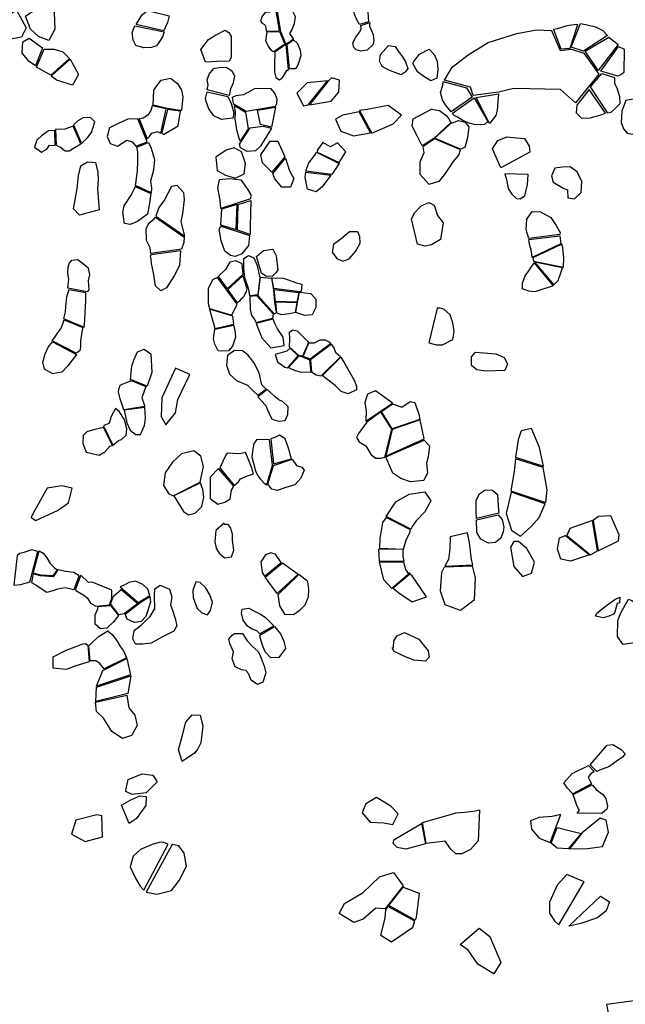
# Model space of a CAD drawing. Extents: x 1077681 to 1104855, y 692641 to 711779.
# Drawn here: x 1091841 to 1093365, y 701237 to 703717 of the extents above; entities that cross this region are included whole.
import ezdxf

# ---------------------------------------------------------------- set-up
doc = ezdxf.new("R2010")
doc.units = 0
doc.layers.add('RECENT', color=2, linetype='CONTINUOUS')

msp = doc.modelspace()

# ---------------------------------------------------------------- linework, layer by layer
at = {"layer": 'RECENT'}
for points in [[(1092696.2, 703705.7), (1092689.5, 703717), (1092683.5, 703731.7), (1092683, 703735), (1092679.9, 703744.9), (1092679.9, 703744.9), (1092679.9, 703744.9), (1092679.9, 703744.9), (1092679.9, 703744.9), (1092668.1, 703788.1), (1092713.8, 703784.9), (1092718.9, 703711.8)], [(1091911.3, 703764.5), (1091927.6, 703735.7), (1091929.3, 703693.9), (1091914.2, 703665.1), (1091888.7, 703675.5), (1091868.1, 703693.4), (1091855.4, 703726.7)], [(1091832.8, 703741.1), (1091857.3, 703697.1), (1091845.4, 703673.2), (1091818.9, 703668.7), (1091788.7, 703686.4), (1091779.6, 703710.7)], [(1092134, 703705.6), (1092143.9, 703722.3), (1092149.5, 703729.5), (1092163, 703740.3), (1092217.6, 703727.3), (1092213.4, 703710.7), (1092203.6, 703689.4)], [(1092495.1, 703689.6), (1092486.9, 703740.7), (1092478.6, 703739.7), (1092470.3, 703736), (1092464.5, 703736.2), (1092458, 703734.4), (1092451.3, 703725.9), (1092446.9, 703713.9), (1092451.5, 703708.4), (1092457.2, 703705.1), (1092460.4, 703698.9), (1092460.7, 703695.2), (1092461.2, 703688.5), (1092461.2, 703688.5)], [(1092529.8, 703669.5), (1092521, 703682.5), (1092526.3, 703690.8), (1092532.7, 703707.7), (1092535.2, 703724.5), (1092524.3, 703746.1), (1092510.2, 703744.3), (1092492.6, 703738.8), (1092489.2, 703737.6), (1092497.3, 703687.8), (1092510.7, 703656.1)], [(1092722.2, 703710.4), (1092721.6, 703701), (1092725.4, 703692.2), (1092730.7, 703679.9), (1092732.2, 703665.1), (1092729.8, 703654.1), (1092715.7, 703641), (1092699.6, 703638.5), (1092688.1, 703641.1), (1092682.2, 703647), (1092679.6, 703659.5), (1092686.9, 703673.3), (1092697.2, 703686.5), (1092700.2, 703694.2), (1092699.2, 703702.9)], [(1093260.1, 703638.3), (1093229.3, 703648.2), (1093252.7, 703708.2), (1093268.9, 703704.7), (1093290.2, 703699.1), (1093308.6, 703689.9), (1093320.5, 703677.8), (1093320.5, 703677.8)], [(1092126.9, 703665.5), (1092124.1, 703685.4), (1092131, 703702.3), (1092204.3, 703686.9), (1092200.6, 703674), (1092192.8, 703662.2), (1092185, 703651.5), (1092172.4, 703647.7), (1092153.9, 703646.2), (1092133, 703652.8)], [(1092357.9, 703690.9), (1092367.5, 703685.1), (1092373, 703674.8), (1092373.7, 703647.9), (1092373.5, 703622.5), (1092368.5, 703613), (1092338.2, 703612.2), (1092308.9, 703610.7), (1092297.2, 703642), (1092315.9, 703667.4), (1092332.3, 703677.8)], [(1092508.7, 703655.7), (1092480.8, 703636.6), (1092475.5, 703638.6), (1092466.3, 703651.7), (1092463.7, 703656.8), (1092460.8, 703664), (1092463.3, 703681), (1092463.8, 703686.7), (1092495.1, 703688.1)], [(1092909.8, 703565.2), (1092929.1, 703597.9), (1092969.4, 703629.2), (1093020.2, 703659.8), (1093092.2, 703682.7), (1093141.4, 703691.5), (1093179.2, 703690.5), (1093201.4, 703640.1), (1093229.8, 703643), (1093260.5, 703633.4), (1093298.2, 703580.4), (1093240, 703507.6), (1093202.5, 703541.3), (1093084.6, 703544.2), (1093045.9, 703534.8), (1092982, 703526.8), (1092975.3, 703547.4)], [(1093245.5, 703705.4), (1093236.6, 703704.9), (1093217.8, 703702.3), (1093193.8, 703694.2), (1093184.2, 703692.7), (1093202.6, 703644.1), (1093226, 703646.1)], [(1091880.6, 703601.4), (1091865.1, 703612.1), (1091847.6, 703633.1), (1091848.9, 703661.4), (1091864.6, 703670.6), (1091898.6, 703646.5)], [(1092514, 703656.1), (1092529.8, 703666.6), (1092540, 703657.1), (1092547, 703640.4), (1092549, 703626.3), (1092543.7, 703610.4), (1092539.3, 703599.5), (1092534.1, 703593.7), (1092522.5, 703593.5), (1092519.8, 703593.2), (1092519.8, 703593.2)], [(1093347.6, 703654.8), (1093347.6, 703654.8), (1093297, 703589.7), (1093263.9, 703638.3), (1093323.8, 703673)], [(1091919.4, 703578), (1091883.6, 703598.1), (1091902.7, 703643.5), (1091928, 703643.1), (1091949.8, 703636.4), (1091966.4, 703620.1)], [(1092483.2, 703636), (1092482.4, 703604.6), (1092482.2, 703585.6), (1092485.9, 703571.8), (1092494.9, 703566.1), (1092503.6, 703572.4), (1092513.2, 703589.1), (1092517.4, 703592), (1092512, 703655.7)], [(1092804.5, 703624.3), (1092811.9, 703611.1), (1092818.1, 703594.5), (1092811, 703585), (1092800.9, 703578.5), (1092787.5, 703583.2), (1092770.4, 703590), (1092753.7, 703599.8), (1092746.7, 703613.1), (1092749.3, 703629.8), (1092769.2, 703652.4), (1092786.4, 703650), (1092794.8, 703637)], [(1092871.4, 703642.8), (1092883.8, 703629.8), (1092891.4, 703612.8), (1092893.7, 703592), (1092890.6, 703570.2), (1092875.7, 703563.6), (1092858.5, 703574.1), (1092842.2, 703586.2), (1092830.4, 703607.3), (1092833, 703612.2), (1092847.6, 703631)], [(1093303.8, 703587.7), (1093347.9, 703649.8), (1093362.2, 703643.2), (1093361.2, 703584.8), (1093356.6, 703580.5), (1093346.6, 703575.1), (1093346.6, 703575.1)], [(1091968.4, 703617.8), (1091988.9, 703579.3), (1091973.7, 703552.4), (1091933.4, 703565.5), (1091922.1, 703574.3), (1091922, 703576.6)], [(1092312.7, 703540.9), (1092315.7, 703553.1), (1092313, 703565.8), (1092317.6, 703580), (1092329.7, 703594.5), (1092343.5, 703596.6), (1092361.8, 703597.9), (1092375.7, 703587.7), (1092381.8, 703575.1), (1092377.3, 703555.9), (1092371.6, 703543.5), (1092367.9, 703526.7)], [(1093277.6, 703547.9), (1093305.8, 703581.9), (1093338.2, 703571.9), (1093338.1, 703557.7), (1093344.5, 703543), (1093350.3, 703524), (1093351.1, 703505.4), (1093340.8, 703494.2), (1093328.5, 703483.8), (1093321.3, 703481.8)], [(1092176.8, 703501.8), (1092178.5, 703540), (1092183.5, 703547.6), (1092197.2, 703565.4), (1092220.6, 703570), (1092238.6, 703557), (1092248.6, 703540.2), (1092251.6, 703523.5), (1092248, 703489), (1092245.3, 703489), (1092213.2, 703493.9)], [(1092615.8, 703563.3), (1092564.7, 703558.6), (1092538.7, 703532.2), (1092555.2, 703500.6), (1092567.3, 703503.1)], [(1092570.4, 703503.3), (1092624.6, 703512.2), (1092644.6, 703534.8), (1092646.1, 703565.3), (1092625.4, 703571.4), (1092616.5, 703562.1)], [(1092979.6, 703522.6), (1092927, 703485.2), (1092912.3, 703502.6), (1092905, 703515.2), (1092900.5, 703534.1), (1092905.9, 703552.8), (1092906.9, 703561.5), (1092965.2, 703545.9), (1092979.6, 703522.6)], [(1092312.9, 703536.1), (1092364.6, 703523.6), (1092373.5, 703506.6), (1092380.1, 703483.1), (1092377.4, 703469.6), (1092348.8, 703466.4), (1092329.8, 703475.5), (1092317.4, 703493.2), (1092310.1, 703511.1), (1092308.3, 703519.1), (1092312.9, 703536.1), (1092312.9, 703536.1)], [(1092485.1, 703499.6), (1092488, 703506.5), (1092489.2, 703517.1), (1092482.9, 703532.6), (1092473, 703544.3), (1092432, 703543.5), (1092404, 703528.3), (1092384.7, 703525.7), (1092375.9, 703521.7), (1092378.5, 703506.2), (1092378.5, 703506.2), (1092378.5, 703506.2), (1092378.5, 703506.2), (1092378.5, 703506.2), (1092411.2, 703487.1)], [(1093243.5, 703502.2), (1093241.9, 703482.5), (1093255.1, 703469.6), (1093277, 703470.4), (1093301.4, 703477.1), (1093315.5, 703481.8), (1093274.6, 703542)], [(1092984.7, 703520.7), (1093018.9, 703460.6), (1093010.8, 703453.1), (1092988.4, 703453), (1092969.9, 703457.5), (1092956.2, 703463.6), (1092942.9, 703472), (1092932.5, 703477.3), (1092930.2, 703481.8)], [(1093046, 703530.4), (1093044.4, 703511.9), (1093042.9, 703489.8), (1093039.1, 703475.8), (1093023.1, 703455.7), (1092989.6, 703521.6)], [(1093485.7, 703505.3), (1093471.9, 703513.5), (1093452.7, 703511.7), (1093432.5, 703520), (1093418.2, 703521.4), (1093394.5, 703519.1), (1093366.7, 703514.1), (1093356.3, 703487.4), (1093355, 703458.4), (1093360.3, 703442.4), (1093369.8, 703431.3), (1093384.1, 703429.2), (1093398.4, 703428.1)], [(1092162.3, 703417.1), (1092167.9, 703423.5), (1092173.6, 703431.4), (1092187.6, 703435.7), (1092196.4, 703431.3), (1092210.1, 703492.7), (1092174.2, 703500.3), (1092170.8, 703488.7), (1092163.8, 703477.2), (1092151.5, 703469.8), (1092141.5, 703467.3), (1092141.5, 703467.3)], [(1092212.7, 703491.4), (1092198.6, 703432.2), (1092203, 703428.2), (1092239.7, 703449.8), (1092245.5, 703487.4)], [(1092395.7, 703411.5), (1092392.3, 703421.3), (1092387.9, 703439.7), (1092383.1, 703467.7), (1092383.8, 703484.4), (1092381.4, 703501.1), (1092409.4, 703484.3), (1092415.8, 703442.3)], [(1092484.8, 703497.2), (1092474.7, 703446.6), (1092447.1, 703453.4), (1092439.5, 703489.7)], [(1092695.7, 703485.2), (1092654.1, 703476.6), (1092635.7, 703466.7), (1092649.3, 703437), (1092681.3, 703424.9), (1092724.3, 703432.6)], [(1092727, 703431.6), (1092781.4, 703455.5), (1092802.2, 703476.6), (1092768.8, 703501), (1092715.2, 703491.5), (1092696.6, 703488.6)], [(1092883.4, 703418.5), (1092853.6, 703399.3), (1092841.3, 703424.9), (1092828.6, 703449.4), (1092831.5, 703467.5), (1092877.4, 703491.7), (1092897.7, 703488.9), (1092914.3, 703475.7), (1092921, 703468), (1092925.9, 703458.6)], [(1091976.8, 703452.3), (1091996.4, 703405.8), (1092011.2, 703419.1), (1092022.2, 703433.2), (1092030, 703460.4), (1092019.7, 703471.1), (1092001.1, 703469.9), (1091987.5, 703462.4)], [(1092162.3, 703410.1), (1092138.5, 703467.3), (1092113.1, 703466.7), (1092085.8, 703454.5), (1092066.8, 703444.8), (1092061.5, 703423.2), (1092068.9, 703406), (1092086.9, 703398.8), (1092110.9, 703413.6), (1092123.9, 703409.8), (1092133.3, 703398.7)], [(1092926.3, 703456.2), (1092945.7, 703463.8), (1092962, 703459.7), (1092971.1, 703447.9), (1092967.7, 703419.6), (1092961, 703395.8), (1092950.4, 703391.2), (1092885.4, 703418.8)], [(1091929.8, 703438.4), (1091913.8, 703437.8), (1091895.7, 703425.1), (1091884.2, 703413.7), (1091878.6, 703396), (1091895.9, 703383.9), (1091909.3, 703391.7), (1091916.4, 703401.1), (1091930.7, 703400.7), (1091930.7, 703400.7)], [(1091975.7, 703449.3), (1091954.4, 703441.9), (1091931.5, 703440.7), (1091933.1, 703401.7), (1091943.7, 703396.7), (1091955.4, 703387.5), (1091965.7, 703387.1), (1091980.4, 703396.5), (1091994.8, 703404.8)], [(1092453.8, 703449.4), (1092475, 703444.2), (1092447.3, 703398.6), (1092434.3, 703387.2), (1092413.4, 703385.1), (1092396.8, 703394.3), (1092393.9, 703404), (1092420.7, 703445)], [(1092132.6, 703299.4), (1092137.2, 703335.6), (1092138.6, 703361.8), (1092138.1, 703384.5), (1092135.7, 703396.3), (1092165.4, 703408.2), (1092171.8, 703393.8), (1092180.3, 703365.3), (1092177.9, 703338.4), (1092170.6, 703310.4), (1092172.6, 703294.3), (1092172.1, 703281.6)], [(1092476, 703333.5), (1092452.4, 703357.2), (1092447.8, 703376.8), (1092471.1, 703411.2), (1092491, 703411.6), (1092508.2, 703372.1)], [(1092645.3, 703357.4), (1092662, 703384.3), (1092640.5, 703407.1), (1092623.1, 703397.6), (1092604.4, 703408.4), (1092590.2, 703389.4), (1092590.1, 703383.7)], [(1092855.3, 703397.4), (1092858.2, 703381.8), (1092848.5, 703358.4), (1092847.9, 703328.6), (1092871.1, 703303.5), (1092897.3, 703310.3), (1092913.1, 703330.4), (1092932.7, 703360.4), (1092946.5, 703376.4), (1092950.5, 703389.7), (1092884.8, 703417.4)], [(1093051.9, 703344.7), (1093030.7, 703392.3), (1093044.5, 703413.4), (1093067.7, 703422.1), (1093091.2, 703419.9), (1093111.3, 703418.1), (1093123.3, 703399.1), (1093125.2, 703384)], [(1092334.3, 703371.1), (1092338.2, 703337.6), (1092358.8, 703325.6), (1092384.3, 703318.1), (1092405.8, 703329.3), (1092409, 703355.3), (1092399.1, 703385), (1092380.6, 703395), (1092360.8, 703388.4)], [(1092645, 703355.4), (1092626.4, 703327.9), (1092561.4, 703336), (1092568.1, 703355.5), (1092584.5, 703378.2), (1092587.7, 703384)], [(1092036.8, 703291.3), (1092041, 703238.1), (1091991.3, 703224.7), (1091976.7, 703241.4), (1091980.5, 703263.9), (1091985.8, 703292.4), (1091989.4, 703324.2), (1091994.6, 703349.2), (1092011.6, 703359.8), (1092031.7, 703357.6), (1092037.5, 703333.7), (1092038.8, 703313.8)], [(1092510.3, 703368.9), (1092520.5, 703337.1), (1092530.7, 703317.7), (1092522.5, 703295.5), (1092500.9, 703295.7), (1092483.2, 703316.7), (1092477.8, 703330.1)], [(1092624.1, 703325.8), (1092601.9, 703296.2), (1092587.2, 703283.9), (1092565.3, 703290.8), (1092559.7, 703320.3), (1092561.4, 703333.8)], [(1093187.8, 703343.4), (1093179.1, 703324.2), (1093183.4, 703307.9), (1093210.1, 703291.9), (1093219.7, 703288.7), (1093220.5, 703268.4), (1093237.2, 703266.6), (1093254.4, 703282.4), (1093256.1, 703310.1), (1093244.4, 703334.2), (1093226.1, 703346.5), (1093206.3, 703346.3)], [(1092347.6, 703241.9), (1092345.7, 703262.6), (1092339.7, 703293.7), (1092344.1, 703315.1), (1092369.9, 703317.1), (1092397.8, 703313.9), (1092414.1, 703290.7), (1092422.5, 703276.6), (1092421.6, 703266)], [(1093062, 703329.1), (1093066.6, 703314.9), (1093070.5, 703292.3), (1093079.5, 703277.7), (1093091.3, 703266.9), (1093100.5, 703266.1), (1093112.5, 703274.1), (1093118.9, 703302.7), (1093120.5, 703327.3)], [(1092131.7, 703297.1), (1092171.5, 703279.9), (1092167.6, 703255.2), (1092162.7, 703228), (1092137.9, 703209.1), (1092119.5, 703201.5), (1092105, 703203.8), (1092100.8, 703232), (1092104, 703248.2), (1092121.4, 703275.8), (1092132.1, 703295.5)], [(1092256.7, 703172.3), (1092247.7, 703209.4), (1092251.9, 703228.9), (1092255.5, 703264.2), (1092254.2, 703281.3), (1092237.6, 703299.7), (1092223.3, 703297.4), (1092205.5, 703264.1), (1092191.6, 703244.2), (1092184.4, 703225.1), (1092183.6, 703222.3)], [(1092423, 703262.4), (1092421.3, 703196.9), (1092421, 703176.6), (1092388.9, 703187.5), (1092390.6, 703252.2)], [(1092388.3, 703251.6), (1092349.3, 703240.1), (1092346.5, 703200.7), (1092386.1, 703189.2)], [(1092861.2, 703147.3), (1092842.6, 703152.3), (1092827, 703215.7), (1092835.9, 703231.8), (1092851.7, 703248.4), (1092870.4, 703257.2), (1092883.9, 703250.3), (1092892.5, 703224), (1092906.6, 703206), (1092899.9, 703164), (1092877.4, 703150.1)], [(1092171.2, 703128.3), (1092169.6, 703142.5), (1092159.9, 703160.9), (1092159.8, 703191.7), (1092167, 703205.8), (1092178.3, 703215.2), (1092182.9, 703220), (1092255, 703169.6), (1092253.8, 703156.3), (1092248.7, 703139.5), (1092248.7, 703139.5)], [(1093122.1, 703165.9), (1093115.4, 703187.9), (1093117.7, 703215), (1093130.8, 703234.4), (1093151.6, 703233.6), (1093178, 703219.1), (1093191.5, 703198.7), (1093201.2, 703181), (1093200.4, 703176.1)], [(1092386.8, 703185), (1092419.2, 703174.2), (1092416.9, 703148.8), (1092400.3, 703128.1), (1092383.2, 703121.1), (1092371.3, 703123.1), (1092357.5, 703134.1), (1092348, 703160.5), (1092343.5, 703189.5), (1092347, 703197)], [(1092691.7, 703183.2), (1092671.4, 703182.9), (1092649.2, 703165), (1092631, 703150.9), (1092627.7, 703131.6), (1092638.8, 703115.9), (1092654.2, 703109.6), (1092670, 703115.3), (1092686.2, 703133.4), (1092697.7, 703154.3), (1092697.4, 703171.4), (1092693, 703180.9)], [(1093200.4, 703173.3), (1093202.6, 703152.9), (1093131.2, 703118.1), (1093128.9, 703133.4), (1093123.9, 703151.7), (1093122, 703163.9)], [(1092245.8, 703136), (1092243, 703098.4), (1092230, 703071.9), (1092210.6, 703042.4), (1092196.7, 703034.9), (1092182.7, 703047.1), (1092177.6, 703079.6), (1092172.4, 703103), (1092171.8, 703115.2), (1092170.2, 703121.4), (1092172.3, 703126.2)], [(1092476.6, 703071), (1092460.4, 703071.3), (1092449.4, 703079), (1092441.7, 703103.9), (1092436.8, 703120.8), (1092454.6, 703136.4), (1092477.8, 703139.6), (1092486.5, 703122.7), (1092490.4, 703087.1), (1092485.4, 703080)], [(1093132.8, 703117.8), (1093134.5, 703109.6), (1093209.6, 703094.3), (1093210.8, 703118), (1093208, 703142.4), (1093205.3, 703151.7)], [(1091962.4, 703041), (1091964.5, 703064.2), (1091962.1, 703077.8), (1091962.7, 703093.7), (1091965.5, 703103.5), (1091972.7, 703111.9), (1091987.2, 703113), (1092002.8, 703101.9), (1092013.2, 703092.1), (1092016.4, 703075.2), (1092013.2, 703060.1), (1092014.8, 703036.9), (1092011.3, 703032.2)], [(1092420.3, 703022.1), (1092418, 703038.2), (1092408.1, 703067.3), (1092404.8, 703091.9), (1092405.4, 703116.3), (1092416.9, 703123.5), (1092430.5, 703117.7), (1092438.7, 703098.2), (1092443.2, 703078.5), (1092445.3, 703067.5), (1092440.1, 703024)], [(1092340.6, 703071), (1092363.2, 703039.7), (1092403.9, 703076.6), (1092400.7, 703102.3), (1092385.4, 703109.8), (1092370.3, 703106.4), (1092359.2, 703088.3)], [(1093184, 703046.7), (1093137.3, 703032), (1093122.7, 703033.5), (1093106.8, 703039.4), (1093106.2, 703053.7), (1093113.5, 703072.2), (1093122.7, 703085), (1093128.2, 703094.1), (1093135.5, 703104.9)], [(1093185.3, 703049.3), (1093196.4, 703060.5), (1093203, 703080.1), (1093207.4, 703092.1), (1093136.8, 703106.4), (1093136.8, 703106.4), (1093185.3, 703049.3)], [(1092339, 703068), (1092326.1, 703062), (1092315.8, 703039.2), (1092315.3, 703016.9), (1092315.4, 703002.8), (1092318.5, 702989.9), (1092375.2, 702973.2), (1092388.6, 703001.3)], [(1092364.7, 703037.8), (1092402.6, 703072.5), (1092402.6, 703072.5), (1092402.6, 703072.5), (1092412, 703043), (1092412.8, 703039.4), (1092410.9, 703032.8), (1092404.3, 703018.8), (1092397.3, 703012.8), (1092394.7, 703009), (1092389, 703004.3)], [(1092441.2, 703021.9), (1092447.2, 703068.8), (1092474.6, 703066.1), (1092479.5, 703037), (1092482.6, 703006.2), (1092486.8, 702979.7), (1092482.5, 702975.9)], [(1092475.9, 703066.9), (1092505, 703066), (1092537.9, 703054.5), (1092551.1, 703051.4), (1092549.8, 703032.7), (1092545.1, 703032.1), (1092480.4, 703040.4)], [(1092003.2, 702943.3), (1092004.7, 702961), (1092005.8, 702982), (1092007.3, 703008.1), (1092007.7, 703029.5), (1091964.4, 703036.7), (1091958.8, 703019.1), (1091956, 702994.3), (1091955.9, 702982), (1091951.3, 702964.8)], [(1092484.5, 703008), (1092481.5, 703038.2), (1092543.4, 703030.3), (1092538.9, 703006.2)], [(1092478.5, 702965.9), (1092478.6, 702971.4), (1092479.6, 702975.6), (1092437.5, 703022.1), (1092420.6, 703020.5), (1092420.7, 702987.7), (1092424.5, 702972.6), (1092430.8, 702964), (1092436.4, 702954.7)], [(1092545.2, 703030.9), (1092573.7, 703027.9), (1092586.3, 703013.4), (1092586.3, 702992.6), (1092577, 702974.4), (1092558.8, 702972.1), (1092536.4, 702979.7), (1092540.6, 703005)], [(1092377.4, 702970.3), (1092318.6, 702987.9), (1092332.5, 702939.8), (1092379.6, 702950.4)], [(1092535.1, 702980.7), (1092539.2, 703003.9), (1092484.5, 703006.1), (1092487.8, 702978.9), (1092499.9, 702974.5), (1092519.9, 702977.6), (1092535.1, 702980.7)], [(1092871.1, 702903.9), (1092890.4, 702898.8), (1092905.3, 702898.2), (1092931, 702912.1), (1092934.4, 702932.2), (1092930.8, 702953.7), (1092924.7, 702974.2), (1092908.2, 702988.7), (1092899.4, 702991.2), (1092891.3, 702990.7)], [(1091923.1, 702908.5), (1091945.2, 702940.7), (1091949.6, 702951), (1091952.8, 702961.8), (1092000.2, 702941.8), (1091997.6, 702931), (1091994, 702907.5), (1091994.2, 702894.3), (1091992.4, 702883.7), (1091983.2, 702877.4)], [(1092436.1, 702952.4), (1092450.1, 702916.3), (1092473.3, 702891), (1092506.7, 702897.1), (1092504.1, 702918), (1092490.3, 702938.4), (1092483, 702951.8), (1092479, 702963.4)], [(1092379.3, 702948.3), (1092382.6, 702935), (1092383.9, 702918), (1092376.5, 702895.5), (1092366.3, 702883.2), (1092350.2, 702882.6), (1092340.4, 702883.6), (1092332, 702900.3), (1092328.7, 702913.4), (1092332.3, 702938.3)], [(1092519.8, 702892.8), (1092521.1, 702913), (1092520.3, 702930.5), (1092528.5, 702936.6), (1092539.7, 702934.1), (1092551.9, 702921.2), (1092566.5, 702907.1), (1092567.6, 702904.5), (1092553.1, 702869.9), (1092543.7, 702871.8)], [(1091924, 702906.1), (1091984, 702874), (1091962.2, 702845.5), (1091947.2, 702829.4), (1091924.9, 702825.8), (1091903.6, 702836.8), (1091899.5, 702855), (1091904.8, 702875.4), (1091912.6, 702892.2)], [(1092521.5, 702890), (1092513.3, 702882.6), (1092495.4, 702877.4), (1092484.1, 702874.2), (1092489.7, 702855.7), (1092508.6, 702842.6), (1092515.6, 702840.9), (1092542.3, 702871.1)], [(1092568.8, 702903.3), (1092583, 702903.1), (1092597.2, 702911.1), (1092609.9, 702911), (1092621.2, 702904.9), (1092623.1, 702900.8), (1092572.5, 702862.2), (1092554.3, 702868.7)], [(1092575.4, 702830.1), (1092587.6, 702822.5), (1092600.2, 702820.5), (1092648.4, 702868.5), (1092637.1, 702878.2), (1092632.1, 702890.6), (1092625.5, 702900.3), (1092572.8, 702860.5)], [(1092120, 702811.1), (1092123.6, 702845), (1092128.7, 702859.6), (1092137.3, 702881), (1092154.7, 702887.2), (1092171.3, 702876.1), (1092173.4, 702828.8), (1092161.5, 702794.3)], [(1092461.2, 702786.9), (1092450.6, 702797.4), (1092443.5, 702827.9), (1092430.4, 702854.2), (1092415.2, 702873.5), (1092401.6, 702883.4), (1092382.1, 702883.9), (1092364.4, 702872), (1092361.5, 702847.6), (1092369.2, 702824.7), (1092387, 702808.7), (1092414.5, 702796.7), (1092429.4, 702782.1), (1092440.2, 702771.3)], [(1092544.1, 702870.8), (1092552.6, 702868), (1092570.6, 702860.8), (1092573.4, 702829.2), (1092548.1, 702829.6), (1092535, 702833.2), (1092523.2, 702837.8), (1092517.7, 702841.1)], [(1092604.1, 702821.8), (1092649.4, 702867.6), (1092659.4, 702850.6), (1092672.7, 702826.9), (1092683.4, 702807.4), (1092688.7, 702793.5), (1092689, 702785.3), (1092667.5, 702775.3), (1092649.8, 702780.8), (1092634.9, 702795.7), (1092602.4, 702821.2)], [(1092988.2, 702879.6), (1093039, 702876.2), (1093060.3, 702866.7), (1093068.8, 702850.2), (1093062.4, 702833.5), (1093014, 702832), (1092991.7, 702835.4), (1092977.8, 702846.5), (1092978.1, 702868.1)], [(1092233, 702839.6), (1092199, 702764.7), (1092196.9, 702717.7), (1092209.2, 702697), (1092233.3, 702727.2), (1092239.2, 702760.7), (1092248.2, 702780.3), (1092268.9, 702823.8)], [(1092158.8, 702793.3), (1092148.1, 702764.6), (1092155.7, 702742.8), (1092155.7, 702742.8), (1092103.5, 702735.1), (1092093.8, 702762.2), (1092090.1, 702779.9), (1092091.2, 702789.2), (1092093.7, 702796.8), (1092121.8, 702808.7)], [(1092440.7, 702767.5), (1092459.8, 702746.2), (1092468.6, 702725.5), (1092475.8, 702711), (1092493.1, 702705.8), (1092509.3, 702707.5), (1092515.9, 702723.3), (1092516.4, 702742.1), (1092502.6, 702755.9), (1092493.5, 702760.1), (1092484.2, 702767.5), (1092464.3, 702786.2), (1092464.3, 702786.2)], [(1092712.4, 702705.9), (1092779.4, 702751.4), (1092759.7, 702765.7), (1092736.4, 702782.9), (1092716.6, 702773.8), (1092709.8, 702753.3), (1092712.8, 702732.2)], [(1092156.3, 702740.9), (1092103.9, 702734.1), (1092111, 702702.4), (1092119.5, 702683.5), (1092132.2, 702672.7), (1092145.2, 702672.5), (1092154.8, 702695.2), (1092158.1, 702713.6), (1092156.3, 702740.9), (1092156.3, 702740.9)], [(1092751.4, 702730.9), (1092779, 702750), (1092803.1, 702741.8), (1092823.7, 702755.9), (1092835.6, 702753.2), (1092845.3, 702724), (1092847.9, 702710.1), (1092778.5, 702687)], [(1092052, 702694.7), (1092075.7, 702646), (1092089.5, 702657.5), (1092097, 702660.1), (1092109.2, 702671.2), (1092110.5, 702687.3), (1092105.1, 702709.8), (1092092.5, 702729.9), (1092081.9, 702737.8), (1092070.9, 702717.6), (1092066.1, 702701.2), (1092052, 702694.7)], [(1092714.8, 702704.1), (1092693.8, 702674.9), (1092688.4, 702665.1), (1092695.1, 702654), (1092712.4, 702643.7), (1092725.4, 702621.6), (1092737, 702613.2), (1092751, 702613.4), (1092760.3, 702615.3), (1092777.6, 702686), (1092750, 702729.7)], [(1092052.1, 702690.5), (1092030, 702685.6), (1092010.1, 702679), (1092000.6, 702670), (1092000.2, 702650.1), (1092008, 702628.2), (1092041.1, 702620.6), (1092055.6, 702629), (1092065.3, 702639.7), (1092068.2, 702643), (1092074.7, 702644.7)], [(1092778.8, 702685), (1092762.5, 702618.3), (1092859, 702661.3), (1092849.1, 702709.3)], [(1092473, 702661.9), (1092479.6, 702598.7), (1092525.3, 702611.3), (1092517.6, 702638.1), (1092509.3, 702661.4), (1092494.6, 702671.3), (1092483.2, 702665.1)], [(1093159, 702592.6), (1093149.4, 702639.7), (1093129.4, 702687.7), (1093103.4, 702681.9), (1093095.4, 702659.4), (1093088.9, 702615.3)], [(1092469.7, 702659.1), (1092438.3, 702660.4), (1092430.6, 702650.3), (1092428.1, 702635.7), (1092425.7, 702616.1), (1092434.5, 702581.1), (1092440.7, 702568.8), (1092446.2, 702561.1), (1092456, 702549.9), (1092463, 702545.9), (1092477.2, 702595)], [(1092859.2, 702658.6), (1092872, 702644.4), (1092869.3, 702616.5), (1092864.5, 702600.8), (1092867.3, 702575.7), (1092858.4, 702556.9), (1092824.8, 702553.1), (1092799.9, 702562.2), (1092779.8, 702575.4), (1092762.8, 702616.3)], [(1092227.4, 702518.4), (1092295.2, 702552.8), (1092303.5, 702592.4), (1092296.9, 702618.1), (1092279.6, 702631.4), (1092248.7, 702624.3), (1092225.8, 702603.3), (1092206.9, 702576), (1092203.4, 702544.1), (1092216.2, 702522.8), (1092224.2, 702519.5)], [(1092380.7, 702543.9), (1092391.9, 702553.4), (1092397.2, 702560.9), (1092414, 702568.9), (1092429.5, 702573.5), (1092424.7, 702590.2), (1092414.8, 702615.7), (1092409.5, 702627.5), (1092394.2, 702624.3), (1092363, 702625.5), (1092359.9, 702620.9), (1092344.8, 702588.3)], [(1092479.6, 702594.9), (1092527.2, 702610.5), (1092537.7, 702594.5), (1092551.5, 702590.6), (1092557, 702583), (1092548.6, 702562.6), (1092533.7, 702546), (1092510.5, 702539.1), (1092488.7, 702531.9), (1092475.5, 702535.2), (1092465.3, 702547.5)], [(1093165.5, 702501.1), (1093168.4, 702532.9), (1093158.1, 702589.1), (1093089.2, 702611.2), (1093085.1, 702579.5), (1093077, 702530.7)], [(1092341.6, 702587), (1092320.2, 702565.2), (1092320.1, 702511.5), (1092339.9, 702497.2), (1092357.1, 702502.3), (1092370.5, 702510.5), (1092374.3, 702532.6), (1092380, 702542.6)], [(1091882.1, 702456.3), (1091936.5, 702481), (1091964.2, 702500.2), (1091972.8, 702537.8), (1091947.1, 702543.7), (1091909.9, 702537.6), (1091889.2, 702499.5), (1091875.6, 702476.2), (1091870.2, 702463.4)], [(1092228.9, 702517.9), (1092253.3, 702478.8), (1092266.2, 702470.7), (1092282.5, 702474.8), (1092299.4, 702491.3), (1092304.3, 702514.5), (1092301.6, 702534.5), (1092299.6, 702540.4), (1092295.8, 702550.9)], [(1092825.4, 702433.9), (1092763.5, 702466), (1092788.1, 702503.4), (1092821.3, 702522.2), (1092860.6, 702528.3), (1092875.4, 702505.9), (1092861, 702477.9), (1092839.1, 702455.1), (1092830.4, 702443.2)], [(1093077.9, 702527.6), (1093065.2, 702473.9), (1093079, 702431.4), (1093101.8, 702416.6), (1093128.3, 702440.6), (1093148.7, 702463.9), (1093163.7, 702498.2)], [(1093284.1, 702456.4), (1093296.8, 702379.8), (1093348, 702405.2), (1093349.7, 702419.6), (1093329, 702467.9), (1093297.8, 702466.1)], [(1092355.7, 702449.2), (1092334.5, 702430.5), (1092332.4, 702402), (1092335.6, 702386.5), (1092343.2, 702373.5), (1092356.7, 702362.2), (1092374.5, 702364.7), (1092379.7, 702380.9), (1092376.9, 702406.5), (1092376.6, 702421.3), (1092371.7, 702438.6), (1092365.5, 702446.2), (1092355.5, 702446)], [(1092763.1, 702463.8), (1092754.1, 702450.7), (1092747.6, 702410.5), (1092746.9, 702386.1), (1092806.7, 702384.2), (1092813.6, 702407.2), (1092822.7, 702425), (1092824.7, 702432.5)], [(1093283, 702455.7), (1093225.6, 702435.6), (1093217.9, 702418.2), (1093277.6, 702369.8), (1093295.5, 702379.3)], [(1092924.6, 702414.5), (1092923.3, 702384.7), (1092920.3, 702357.5), (1092911, 702340.8), (1092981.2, 702344), (1092977.8, 702358), (1092973.2, 702400.1), (1092968.1, 702425)], [(1093275, 702369.8), (1093227.1, 702353.7), (1093203.1, 702358.5), (1093194.8, 702383.8), (1093199.8, 702412.2), (1093214.7, 702418)], [(1093076.4, 702388.9), (1093084.7, 702340.3), (1093106.6, 702315), (1093129.4, 702323.6), (1093136.7, 702350.7), (1093117.3, 702385.6), (1093096.6, 702403.3), (1093084.8, 702402.7)], [(1091826.1, 702293.1), (1091843.3, 702294.6), (1091867.2, 702301.9), (1091867.8, 702303.8), (1091886.4, 702378.1), (1091872, 702382.5), (1091851.6, 702375.8), (1091841.3, 702372.7), (1091835, 702367.9)], [(1091875.2, 702323.7), (1091890.1, 702379.2), (1091900.5, 702374.1), (1091909.2, 702362.3), (1091918, 702347.6), (1091929.1, 702336.4), (1091935.2, 702331.6), (1091924.2, 702316.6), (1091893.9, 702318.7)], [(1092457.1, 702315.9), (1092499.3, 702349.9), (1092485.1, 702371), (1092473.5, 702374.9), (1092459.3, 702369.6), (1092448.2, 702352.1), (1092451.5, 702325)], [(1092806.4, 702383.2), (1092744.2, 702384.1), (1092746.1, 702354.3), (1092808.4, 702353.2), (1092805.8, 702365.5)], [(1092459.2, 702313.2), (1092502.2, 702349.6), (1092541.6, 702321.2), (1092489.4, 702271.9)], [(1092807.2, 702350.8), (1092811.8, 702332.6), (1092818.6, 702322.9), (1092823.9, 702323.8), (1092777.5, 702284.7), (1092757.3, 702306.4), (1092746.5, 702351.6), (1092807.2, 702350.8)], [(1092980.2, 702341.9), (1092987.7, 702311.5), (1092985.1, 702255.7), (1092950.8, 702229.5), (1092911.9, 702243.5), (1092900.3, 702277.6), (1092903.2, 702326), (1092910.2, 702338.9)], [(1091870.7, 702299.8), (1091884.4, 702292.4), (1091897.3, 702282.8), (1091909.3, 702275.3), (1091925.5, 702279.5), (1091937.3, 702283.8), (1091955.6, 702287.1), (1091976.4, 702282.3), (1091978.1, 702282.3), (1091991.1, 702317), (1091977.2, 702324.9), (1091957.1, 702327.6), (1091937.5, 702331.4), (1091925.3, 702313.8), (1091893.7, 702317), (1091875.2, 702321.5)], [(1091981.2, 702282.9), (1091982.4, 702279.9), (1092002.2, 702268.3), (1092011.7, 702260.4), (1092019.4, 702248), (1092032.5, 702239.9), (1092066.7, 702243.4), (1092073.4, 702260.7), (1092072.9, 702280.4), (1092046, 702291.8), (1092023.1, 702300.4), (1092014.2, 702299.6), (1091994.8, 702318.2)], [(1092490.8, 702269.1), (1092494.8, 702240.7), (1092507.9, 702220), (1092530.1, 702219.4), (1092546.7, 702230.6), (1092559.2, 702244), (1092567.7, 702263.9), (1092568.4, 702282.5), (1092565.9, 702302.1), (1092544, 702320.3)], [(1092780.7, 702285.5), (1092795.2, 702273.8), (1092828.6, 702250.9), (1092864.5, 702264.1), (1092829, 702317), (1092822.9, 702321.1)], [(1092139.1, 702249.8), (1092168.5, 702266.8), (1092163.2, 702282.7), (1092151, 702294.7), (1092132.4, 702303.4), (1092115.7, 702299.6), (1092103.9, 702292.9), (1092094, 702288.6), (1092094, 702288.6)], [(1092181.3, 702232.9), (1092180.4, 702266.5), (1092180.8, 702284.2), (1092194.4, 702293.5), (1092218.4, 702282.9), (1092223.6, 702263.5), (1092221, 702243.6), (1092226.6, 702227.5), (1092232.1, 702209.1), (1092236.3, 702190.3), (1092228.9, 702177.2), (1092200.5, 702163.2), (1092172.3, 702146.9), (1092150.9, 702144.2), (1092132.6, 702144.9), (1092125.7, 702158.1), (1092129.5, 702178.8), (1092147.3, 702193.2), (1092158.6, 702204.1), (1092169.8, 702214.4), (1092180, 702232.6)], [(1092284.7, 702301.4), (1092276.9, 702279.8), (1092278, 702262.3), (1092287.4, 702234.4), (1092299.2, 702223.5), (1092313.5, 702218.1), (1092321.1, 702229.7), (1092326.5, 702250.5), (1092319.9, 702268.9), (1092308.8, 702287), (1092295.5, 702300)], [(1092076.9, 702265.6), (1092096.5, 702282.3), (1092138.2, 702247), (1092104.3, 702220.7), (1092090.4, 702218.4), (1092069.6, 702246.2)], [(1092106.6, 702220.1), (1092144.1, 702249.4), (1092168.3, 702265), (1092170.2, 702250.1), (1092158.7, 702214.6), (1092146.5, 702201.8), (1092130, 702199.3), (1092111.7, 702207.7), (1092106.6, 702220.1)], [(1093344.8, 702246.8), (1093339.9, 702228.6), (1093337.5, 702220.9), (1093326, 702215.7), (1093310.6, 702211.2), (1093289.9, 702214.9), (1093293.6, 702222.3), (1093317.9, 702241.8), (1093338.7, 702257.1), (1093351.6, 702263.3), (1093350.5, 702248.5)], [(1093381.9, 702254.2), (1093399.7, 702240.3), (1093404.7, 702186.2), (1093388.5, 702148.2), (1093359.6, 702143.5), (1093345.7, 702163.8), (1093346.4, 702204), (1093353.7, 702223.1), (1093373.4, 702258.1)], [(1092069.6, 702241.7), (1092089.5, 702216.9), (1092077.2, 702201.1), (1092060.7, 702184.7), (1092044.7, 702183.4), (1092031.3, 702194.7), (1092031, 702218.4), (1092038.1, 702233.1), (1092039, 702239)], [(1092445.7, 702170.3), (1092437.6, 702178.3), (1092425.9, 702182.7), (1092414.8, 702189.9), (1092403.3, 702205.1), (1092399.2, 702223.1), (1092400.8, 702232.5), (1092417.5, 702235), (1092432.2, 702227.6), (1092447.4, 702219.8), (1092458.9, 702212.9), (1092480.4, 702191)], [(1092053.3, 702082.6), (1092042.8, 702095.5), (1092032.9, 702102.2), (1092019, 702102.9), (1092018.3, 702102.9), (1092014.7, 702140.5), (1092026.2, 702151.4), (1092041.5, 702165), (1092062.8, 702178.5), (1092075.5, 702166.8), (1092087.7, 702149.4), (1092093.1, 702140.3), (1092099.4, 702131.8), (1092102.5, 702127.4), (1092109.6, 702110)], [(1092381.3, 702171.8), (1092401.4, 702171.8), (1092413.7, 702153.2), (1092427.4, 702138.7), (1092442, 702125.2), (1092449.2, 702109.4), (1092456.4, 702088.7), (1092460.5, 702072.4), (1092452.7, 702048.7), (1092439.8, 702042.9), (1092423.3, 702054.2), (1092416.9, 702070.3), (1092410.2, 702078.2), (1092398.9, 702079.7), (1092383, 702087.6), (1092375.4, 702107.3), (1092379.2, 702125.2), (1092369.6, 702146.5), (1092367.4, 702157.5), (1092375.5, 702166.8)], [(1092445.5, 702167.1), (1092482.5, 702189.1), (1092497.2, 702170.2), (1092505.5, 702151.9), (1092510.3, 702133.5), (1092493.5, 702111.2), (1092473.2, 702110.1), (1092458.6, 702124.8), (1092452.4, 702141.6), (1092446.5, 702161.3)], [(1092781.8, 702136), (1092782.3, 702152.7), (1092790.9, 702165.5), (1092809.4, 702173.5), (1092845.6, 702156.9), (1092869.2, 702128), (1092871.3, 702112), (1092862.5, 702101.3), (1092832.9, 702104.4), (1092806.1, 702115.5), (1092783.9, 702125.9), (1092778.6, 702135.4)], [(1092015.6, 702099.9), (1091982.4, 702090.1), (1091957.8, 702080.9), (1091925.6, 702083.9), (1091925.6, 702112.8), (1091958.1, 702129.2), (1091982.9, 702138.4), (1091999.8, 702145.2), (1092005.8, 702146.5), (1092012.6, 702141.6)], [(1092034.1, 702038.4), (1092050.1, 702077.8), (1092111, 702108.4), (1092120.3, 702067.2)], [(1092032.7, 702000.4), (1092034.8, 702036.5), (1092120.4, 702065), (1092113.5, 702019.9)], [(1092031.7, 701998.2), (1092110.8, 702016), (1092115.8, 701984.4), (1092130.8, 701966), (1092136.7, 701939.8), (1092122.4, 701914.8), (1092099.8, 701906.8), (1092073.4, 701924.2), (1092052.3, 701957.8), (1092034.8, 701974.7)], [(1092280.7, 701869.9), (1092250, 701849.3), (1092240.5, 701878.7), (1092250.5, 701915), (1092259.4, 701948.3), (1092275.1, 701966.7), (1092295.1, 701966.1), (1092302.1, 701938.2), (1092297.3, 701896.3), (1092289.5, 701880.5)], [(1093319.3, 701890.2), (1093333.4, 701892.1), (1093354.6, 701879.4), (1093364.7, 701868.4), (1093357.8, 701860.1), (1093341.9, 701849), (1093325, 701836.4), (1093300.6, 701826.8), (1093293.4, 701824.2), (1093276.7, 701840.7)], [(1093286.6, 701824.2), (1093277.6, 701817.3), (1093271.6, 701809.6), (1093279.8, 701792.6), (1093279.8, 701792.6), (1093233, 701767.2), (1093218.8, 701783), (1093210.6, 701795.6), (1093231.7, 701819.1), (1093272.9, 701839.1)], [(1092108.9, 701780.4), (1092113.7, 701803.8), (1092149, 701817.7), (1092176.4, 701814.2), (1092187.2, 701797.4), (1092159.6, 701770.2), (1092124.1, 701765.6), (1092108.4, 701773.5)], [(1093281.8, 701790.2), (1093292.4, 701777.9), (1093307.6, 701767.1), (1093316.3, 701755.7), (1093320.5, 701736.5), (1093318.6, 701729.2), (1093305.7, 701718.3), (1093243.8, 701718.8), (1093249.8, 701725.2), (1093243.6, 701738.2), (1093234, 701765.6)], [(1092097.5, 701738.9), (1092120.4, 701752.1), (1092143.8, 701762.9), (1092159.2, 701761), (1092158.6, 701738), (1092134.3, 701704.2), (1092116.9, 701693.2)], [(1092793.8, 701717.4), (1092775.1, 701736.6), (1092739.4, 701758.5), (1092711.9, 701742.1), (1092702.9, 701719.7), (1092723.3, 701696.4), (1092757.4, 701694.8), (1092771.1, 701692.1), (1092780.1, 701690.1)], [(1092998, 701726.9), (1092995.1, 701649.1), (1092975.8, 701627.3), (1092953.8, 701616.2), (1092938.9, 701616.2), (1092926, 701628.4), (1092911.8, 701648.7), (1092864.3, 701642.4), (1092855, 701695.7), (1092939.6, 701720.1), (1092961, 701721.7), (1092988.6, 701725)], [(1092047.8, 701712.5), (1092035.6, 701714.9), (1091982.3, 701701.6), (1091971.5, 701665.9), (1092005.6, 701647.9), (1092049.5, 701659.2)], [(1093202.8, 701715.7), (1093181.4, 701710.3), (1093147.4, 701708), (1093126.5, 701699.5), (1093128.8, 701678.4), (1093148.4, 701656.2), (1093176.3, 701644.6)], [(1093225, 701629.3), (1093269.7, 701629.6), (1093308.2, 701635), (1093323.1, 701670.8), (1093317.4, 701701.1), (1093301.7, 701706), (1093256.9, 701669.2)], [(1092862.1, 701642), (1092813.2, 701628.3), (1092791.1, 701632.5), (1092781.2, 701642.7), (1092782.7, 701651.5), (1092852.6, 701692.8)], [(1093178.6, 701643.1), (1093193.5, 701683.1), (1093254.3, 701667.9), (1093221.5, 701628.9), (1093193.9, 701630.9)], [(1092215, 701640.4), (1092204.2, 701644.9), (1092194.4, 701646), (1092174.6, 701640.2), (1092145.2, 701627.1), (1092127, 701610.5), (1092119.5, 701584), (1092132.4, 701555.5), (1092144.2, 701535.3), (1092153.4, 701524.9)], [(1092224.6, 701640), (1092159.6, 701519.6), (1092186.3, 701515.1), (1092222.8, 701524.2), (1092242.4, 701549.1), (1092260.7, 701585.5), (1092254.8, 701618), (1092241.6, 701636.8)], [(1092766.9, 701485.4), (1092760.6, 701478.3), (1092737.5, 701479.7), (1092705.9, 701451.9), (1092681.6, 701443.1), (1092644.9, 701465.9), (1092658.9, 701491.1), (1092705.6, 701518.9), (1092746.3, 701558.1), (1092781.8, 701569.7), (1092806.2, 701535.5)], [(1093261.3, 701545.7), (1093217.8, 701564.2), (1093193.4, 701537.8), (1093174.5, 701494.4), (1093174.4, 701466.9), (1093186.8, 701447.3), (1093197.5, 701437.9)], [(1092836, 701449.2), (1092769.7, 701486.2), (1092806, 701532.4), (1092846.4, 701517), (1092838.6, 701456)], [(1093302.5, 701510.1), (1093325.7, 701495.2), (1093317.3, 701472.8), (1093295.2, 701454.8), (1093253, 701441), (1093222.7, 701434.4)], [(1092835, 701447.4), (1092829.6, 701430.2), (1092776.6, 701393.7), (1092749.7, 701410.4), (1092761.1, 701455.4), (1092762.4, 701476.5), (1092768.4, 701484)], [(1092997, 701429.6), (1093023.9, 701408.4), (1093052, 701343), (1093034.4, 701314.4), (1092993.7, 701338.6), (1092970.1, 701373.5), (1092949.5, 701387.8)], [(1093318, 701236.6), (1093322.6, 701211.6), (1093324.3, 701195), (1093323.4, 701176), (1093321.5, 701153.7), (1093314.7, 701139.9), (1093377.5, 701145.6), (1093381, 701160.8), (1093390, 701187.8), (1093391.9, 701202), (1093390.8, 701224.3), (1093390.9, 701232.4), (1093387.3, 701246.2), (1093318, 701236.6)]]:
    msp.add_lwpolyline(points, close=True, dxfattribs=at)
at = {"layer": 'RECENT', "flags": 128}
for points in [[(1092990.9, 702461.3), (1092989.9, 702479.5), (1092989.9, 702507.3), (1092998.6, 702523.5), (1093012.9, 702533.1), (1093031.2, 702532.2), (1093043.6, 702521.6), (1093045.6, 702491.9), (1093046.5, 702474.7)], [(1093045.6, 702469.9), (1093055.1, 702458.4), (1093059.9, 702439.2), (1093058, 702427.7), (1093052.3, 702411.4), (1093038.8, 702400.9), (1093020.6, 702399), (1093001.4, 702408.6), (1092991.8, 702425.8), (1092990.9, 702457.4)]]:
    msp.add_lwpolyline(points, close=True, dxfattribs=at)

doc.saveas('drawing.dxf')
